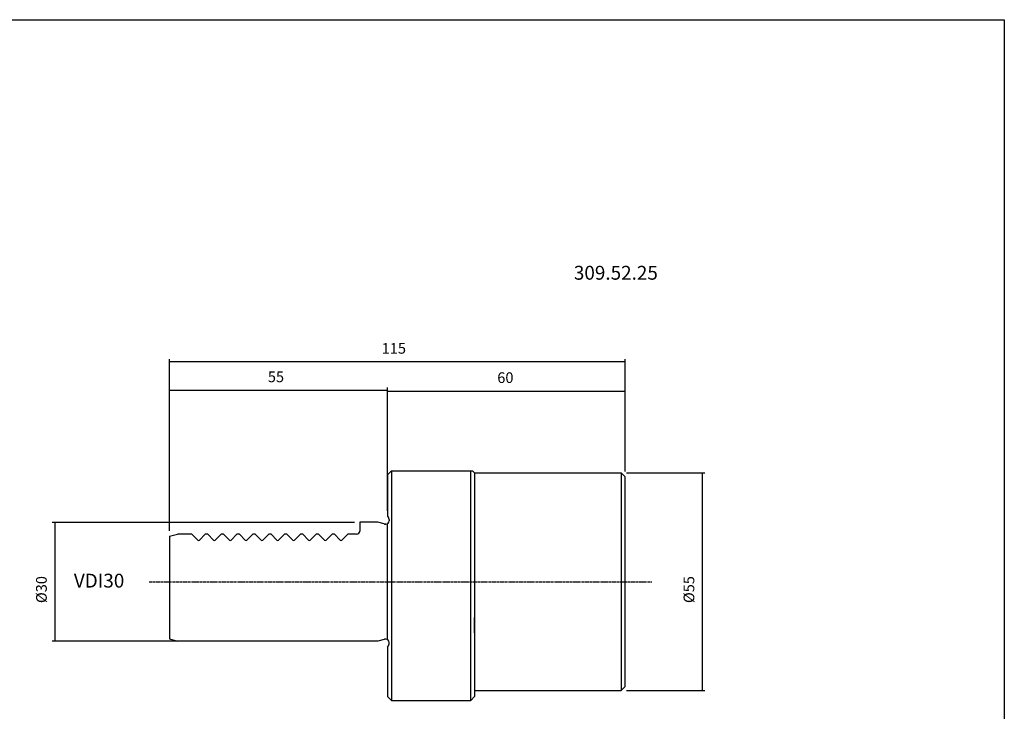
# Model space of a CAD drawing. Extents: x 47 to 448, y -33 to 241.
# Drawn here: x 200 to 448, y 67 to 241 of the extents above; entities that cross this region are included whole.
import ezdxf

# ---------------------------------------------------------------- set-up
doc = ezdxf.new("R2010")
doc.units = 0
doc.header["$MEASUREMENT"] = 0
doc.linetypes.add('CENTER', pattern=[0.95, 0.625, -0.125, 0.075, -0.125])
doc.layers.add('CK_LEVEL_1', color=7, linetype='CONTINUOUS')
doc.styles.add('BOX', font='txt.shx', dxfattribs={"height": 1})
doc.dimstyles.new('DIMSTYLE1', dxfattribs={"dimtxt": 2.7, "dimasz": 2.7, "dimexe": 2.7, "dimexo": 0.0625, "dimgap": 0.09, "dimtad": 0, "dimtih": 1, "dimtoh": 1, "dimdec": 4, "dimzin": 0, "dimtxsty": 'STANDARD', "dimcen": 0.09, "dimazin": 3, "dimtfac": 1, "dimtdec": 4, "dimtofl": 0, "dimtmove": 0, "dimatfit": 3, "dimtolj": 1, "dimtzin": 0})

# ---------------------------------------------------------------- blocks, each defined once
blk = doc.blocks.new('*D0')
at = {"layer": 'CK_LEVEL_1', "color": 4, "linetype": 'CONTINUOUS'}
for p, q in [((237.59, 112.09), (237.59, 148.33)), ((237.59, 147.66), (292.59, 147.66)), ((292.59, 128.12), (292.59, 148.33))]:
    blk.add_line(p, q, dxfattribs=at)
for points in [[(237.59, 147.66), (240.29, 148.06), (240.29, 147.25), (237.59, 147.66)], [(292.59, 147.66), (289.89, 147.25), (289.89, 148.06), (292.59, 147.66)]]:
    blk.add_solid(points, dxfattribs=at)
at = {"layer": 'CK_LEVEL_1', "color": 4, "linetype": 'CONTINUOUS', "style": 'BOX'}
blk.add_text('55', height=2.7, dxfattribs=at).set_placement((262.39, 149.68))
blk = doc.blocks.new('*D3')
at = {"layer": 'CK_LEVEL_1', "color": 4, "linetype": 'CONTINUOUS'}
for p, q in [((292.59, 117.17), (292.59, 148.12)), ((292.59, 147.44), (352.59, 147.44)), ((352.59, 127.12), (352.59, 148.12))]:
    blk.add_line(p, q, dxfattribs=at)
for points in [[(292.59, 147.44), (295.29, 147.85), (295.29, 147.04), (292.59, 147.44)], [(352.59, 147.44), (349.89, 147.04), (349.89, 147.85), (352.59, 147.44)]]:
    blk.add_solid(points, dxfattribs=at)
at = {"layer": 'CK_LEVEL_1', "color": 4, "linetype": 'CONTINUOUS', "style": 'BOX'}
blk.add_text('60', height=2.7, dxfattribs=at).set_placement((320.31, 149.47))
blk = doc.blocks.new('*D4')
at = {"layer": 'CK_LEVEL_1', "color": 4, "linetype": 'CONTINUOUS'}
for p, q in [((237.59, 112.09), (237.59, 155.52)), ((352.59, 154.85), (237.59, 154.85)), ((352.59, 127.12), (352.59, 155.52))]:
    blk.add_line(p, q, dxfattribs=at)
for points in [[(237.59, 154.85), (240.29, 155.25), (240.29, 154.44), (237.59, 154.85)], [(352.59, 154.85), (349.89, 154.44), (349.89, 155.25), (352.59, 154.85)]]:
    blk.add_solid(points, dxfattribs=at)
at = {"layer": 'CK_LEVEL_1', "color": 4, "linetype": 'CONTINUOUS', "style": 'BOX'}
blk.add_text('115', height=2.7, dxfattribs=at).set_placement((291.13, 156.87))
blk = doc.blocks.new('*D5')
at = {"layer": 'CK_LEVEL_1', "color": 4, "linetype": 'CONTINUOUS'}
for p, q in [((352.94, 126.77), (372.75, 126.77)), ((372.07, 126.77), (372.07, 71.77)), ((352.94, 71.77), (372.75, 71.77))]:
    blk.add_line(p, q, dxfattribs=at)
for points in [[(372.07, 126.77), (372.48, 124.07), (371.67, 124.07), (372.07, 126.77)], [(372.07, 71.77), (371.67, 74.47), (372.48, 74.47), (372.07, 71.77)]]:
    blk.add_solid(points, dxfattribs=at)
at = {"layer": 'CK_LEVEL_1', "color": 4, "linetype": 'CONTINUOUS', "style": 'BOX'}
blk.add_text('%%c55', height=2.7, rotation=90, dxfattribs=at).set_placement((370.05, 93.87))
blk = doc.blocks.new('*D6')
at = {"layer": 'CK_LEVEL_1', "color": 4, "linetype": 'CONTINUOUS'}
for p, q in [((284.24, 114.27), (207.92, 114.27)), ((208.59, 114.27), (208.59, 84.27)), ((288.84, 84.27), (207.92, 84.27))]:
    blk.add_line(p, q, dxfattribs=at)
for points in [[(208.59, 114.27), (209, 111.57), (208.19, 111.57), (208.59, 114.27)], [(208.59, 84.27), (208.19, 86.97), (209, 86.97), (208.59, 84.27)]]:
    blk.add_solid(points, dxfattribs=at)
at = {"layer": 'CK_LEVEL_1', "color": 4, "linetype": 'CONTINUOUS', "style": 'BOX'}
blk.add_text('%%c30', height=2.7, rotation=90, dxfattribs=at).set_placement((206.57, 93.87))

msp = doc.modelspace()

# ---------------------------------------------------------------- linework, layer by layer
at = {"layer": 'CK_LEVEL_1', "color": 6, "linetype": 'CONTINUOUS'}
for p, q in [((47.32082, 241.24629), (448.32082, 241.24629)), ((448.32082, 241.24629), (448.32082, -32.93171))]:
    msp.add_line(p, q, dxfattribs=at)
at = {"layer": 'CK_LEVEL_1', "color": 7, "linetype": 'CONTINUOUS'}
for p, q in [((293.59268, 127.2725), (292.59268, 126.2725)), ((293.59268, 127.2725), (314.09268, 127.2725)), ((293.59268, 127.2725), (293.59268, 69.2725)), ((313.59268, 69.2725), (313.59268, 127.2725)), ((314.09268, 127.2725), (314.59268, 126.7725)), ((292.59268, 126.2725), (292.59268, 115.8225)), ((314.59268, 126.7725), (351.59268, 126.7725)), ((314.59268, 126.7725), (314.59268, 118.2725)), ((351.59268, 126.7725), (351.59268, 71.7725)), ((351.59268, 126.7725), (352.59268, 125.7725)), ((352.59268, 72.7725), (352.59268, 125.7725)), ((314.59268, 118.2725), (314.59268, 80.2725)), ((292.59268, 115.8225), (292.848, 115.45786)), ((292.59268, 115.8225), (292.848, 115.45786)), ((292.99268, 114.999), (292.99268, 114.6225)), ((292.99268, 114.999), (292.99268, 114.6225)), ((285.59268, 114.2725), (285.59268, 112.0725)), ((290.19268, 114.2725), (285.59268, 114.2725)), ((291.77037, 113.84976), (290.19268, 114.2725)), ((291.77037, 113.84976), (290.19268, 114.2725)), ((291.77037, 113.84976), (290.19268, 114.2725)), ((291.77037, 113.84976), (290.19268, 114.2725)), ((292.19268, 113.8225), (291.97742, 113.8225)), ((292.19268, 113.8225), (291.97742, 113.8225)), ((292.19268, 113.8225), (291.97742, 113.8225)), ((292.19268, 113.8225), (291.97742, 113.8225)), ((292.59268, 84.61532), (292.59268, 113.92968)), ((237.59268, 110.7366), (239.59268, 111.2725)), ((237.59268, 110.7366), (237.59268, 84.8084)), ((243.19268, 111.2725), (239.59268, 111.2725)), ((243.19268, 111.2725), (244.68054, 109.78463)), ((246.59268, 111.2725), (245.10481, 109.78463)), ((247.19268, 111.2725), (246.59268, 111.2725)), ((247.19268, 111.2725), (248.68054, 109.78463)), ((250.59268, 111.2725), (249.10481, 109.78463)), ((251.19268, 111.2725), (250.59268, 111.2725)), ((251.19268, 111.2725), (252.68054, 109.78463)), ((254.59268, 111.2725), (253.10481, 109.78463)), ((255.19268, 111.2725), (254.59268, 111.2725)), ((255.19268, 111.2725), (256.68054, 109.78463)), ((258.59268, 111.2725), (257.10481, 109.78463)), ((259.19268, 111.2725), (258.59268, 111.2725)), ((259.19268, 111.2725), (260.68054, 109.78463)), ((262.59268, 111.2725), (261.10481, 109.78463)), ((263.19268, 111.2725), (262.59268, 111.2725)), ((263.19268, 111.2725), (264.68054, 109.78463)), ((266.59268, 111.2725), (265.10481, 109.78463)), ((267.19268, 111.2725), (266.59268, 111.2725)), ((267.19268, 111.2725), (268.68054, 109.78463)), ((270.59268, 111.2725), (269.10481, 109.78463)), ((271.19268, 111.2725), (270.59268, 111.2725)), ((271.19268, 111.2725), (272.68054, 109.78463)), ((274.59268, 111.2725), (273.10481, 109.78463)), ((275.19268, 111.2725), (274.59268, 111.2725)), ((275.19268, 111.2725), (276.68054, 109.78463)), ((278.59268, 111.2725), (277.10481, 109.78463)), ((279.19268, 111.2725), (278.59268, 111.2725)), ((279.19268, 111.2725), (280.68054, 109.78463)), ((282.59268, 111.2725), (281.10481, 109.78463)), ((284.79268, 111.2725), (282.59268, 111.2725)), ((313.59268, 86.94691), (313.59268, 90.77924)), ((314.59268, 86.33421), (314.59268, 90.19388)), ((237.59268, 84.8084), (239.59268, 84.2725)), ((291.77037, 84.69524), (290.19268, 84.2725)), ((291.77037, 84.69524), (290.19268, 84.2725)), ((291.77037, 84.69524), (290.19268, 84.2725)), ((291.77037, 84.69524), (290.19268, 84.2725)), ((292.19268, 84.7225), (291.97742, 84.7225)), ((292.19268, 84.7225), (291.97742, 84.7225)), ((292.19268, 84.7225), (291.97742, 84.7225)), ((292.19268, 84.7225), (291.97742, 84.7225)), ((290.19268, 84.2725), (239.59268, 84.2725)), ((292.59268, 82.7225), (292.848, 83.08714)), ((292.59268, 82.7225), (292.848, 83.08714)), ((292.59268, 82.7225), (292.59268, 70.2725)), ((292.99268, 83.546), (292.99268, 83.9225)), ((292.99268, 83.546), (292.99268, 83.9225)), ((314.59268, 80.2725), (314.59268, 70.2725)), ((352.59268, 72.7725), (351.59268, 71.7725)), ((293.59268, 69.2725), (292.59268, 70.2725)), ((313.59268, 69.2725), (314.59268, 70.2725)), ((314.59268, 71.7725), (351.59268, 71.7725)), ((314.59268, 70.7725), (314.59268, 70.2725)), ((293.59268, 69.2725), (313.59268, 69.2725))]:
    msp.add_line(p, q, dxfattribs=at)
at = {"layer": 'CK_LEVEL_1', "color": 1, "linetype": 'CENTER'}
msp.add_line((232.42745, 99.2725), (359.32658, 99.2725), dxfattribs=at)
at = {"layer": 'CK_LEVEL_1', "color": 7, "linetype": 'CONTINUOUS'}
for centre, radius, start, end in [((292.19268, 114.6225), 0.8, 270, 360), ((292.19268, 114.6225), 0.8, 270, 360), ((292.19268, 114.999), 0.8, 0, 35), ((292.19268, 114.999), 0.8, 0, 35), ((284.79268, 112.0725), 0.8, 270, 360), ((291.97742, 114.6225), 0.8, 255, 270), ((291.97742, 114.6225), 0.8, 255, 270), ((291.97742, 114.6225), 0.8, 255, 270), ((291.97742, 114.6225), 0.8, 255, 270), ((244.89268, 109.99677), 0.3, 225, 315), ((248.89268, 109.99677), 0.3, 225, 315), ((249.7412, 110.84529), 0.3, 315, 315.0000198), ((252.89268, 109.99677), 0.3, 225, 315), ((256.89268, 109.99677), 0.3, 225, 315), ((260.89268, 109.99677), 0.3, 225, 315), ((264.89268, 109.99677), 0.3, 225, 315), ((268.89268, 109.99677), 0.3, 225, 315), ((272.89268, 109.99677), 0.3, 225, 315), ((276.89268, 109.99677), 0.3, 225, 315), ((280.89268, 109.99677), 0.3, 225, 315), ((291.97742, 83.9225), 0.8, 90, 105), ((291.97742, 83.9225), 0.8, 90, 105), ((291.97742, 83.9225), 0.8, 90, 105), ((291.97742, 83.9225), 0.8, 90, 105), ((292.19268, 83.9225), 0.8, 0, 90), ((292.19268, 83.9225), 0.8, 0, 90), ((292.19268, 83.546), 0.8, 325, 360), ((292.19268, 83.546), 0.8, 325, 360)]:
    msp.add_arc(centre, radius, start, end, dxfattribs=at)

# ---------------------------------------------------------------- texts
at = {"layer": 'CK_LEVEL_1', "color": 2, "linetype": 'CONTINUOUS', "style": 'BOX'}
msp.add_text('309.52.25', height=3.5, dxfattribs=at).set_placement((339.64749, 175.56214))
at = {"layer": 'CK_LEVEL_1', "color": 4, "linetype": 'CONTINUOUS', "style": 'BOX'}
msp.add_text('VDI30', height=3.5, dxfattribs=at).set_placement((213.41197, 97.78924))

# ---------------------------------------------------------------- dimensions: what is measured, and where the dimension line sits
at = {"layer": 'CK_LEVEL_1', "color": 4, "linetype": 'CONTINUOUS'}
for base, p1, p2, picture, middle in [((352.59268, 154.84576), (352.59268, 125.7725), (237.59268, 110.7366), '*D4', (291.13064, 156.87076)), ((237.59268, 147.6593), (237.59268, 110.7366), (292.59268, 126.7725), '*D0', (262.39268, 149.6843)), ((292.59268, 147.44405), (292.59268, 115.8225), (352.59268, 125.7725), '*D3', (320.31108, 149.46905))]:
    dim = msp.add_linear_dim(base=base, p1=p1, p2=p2, dimstyle='DIMSTYLE1', dxfattribs=at)
    dim.commit()
    dim.dimension.update_dxf_attribs({"geometry": picture, "text_midpoint": middle})
for base, p1, p2, picture, middle in [((372.07251, 126.7725), (351.59268, 126.7725), (351.59268, 71.7725), '*D5', (370.04751, 93.8725)), ((208.59173, 114.2725), (285.59268, 114.2725), (290.19268, 84.2725), '*D6', (206.56673, 93.8725))]:
    dim = msp.add_linear_dim(base=base, p1=p1, p2=p2, angle=90, dimstyle='DIMSTYLE1', dxfattribs=at)
    dim.commit()
    dim.dimension.update_dxf_attribs({"geometry": picture, "text_midpoint": middle})

doc.saveas('drawing.dxf')
